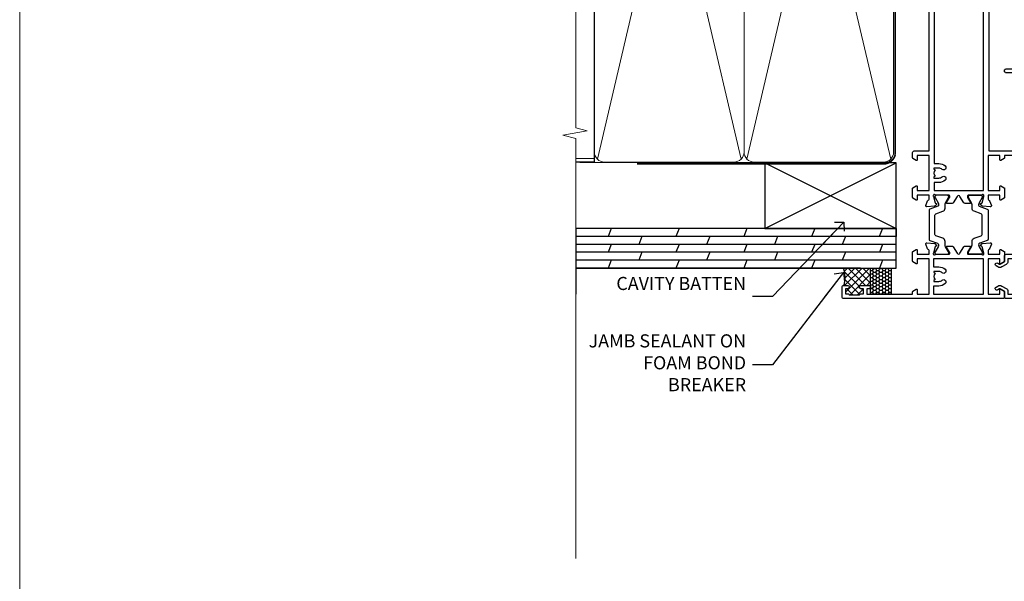
# Model space of a CAD drawing. Units: millimetres. Extents: x 1413 to 9766, y 813 to 2193.
# Drawn here: x 3213 to 3513, y 1296 to 1467 of the extents above; entities that cross this region are included whole.
import ezdxf
from ezdxf import colors
from ezdxf.entities.mleader import LeaderData, LeaderLine
from ezdxf.math import Vec2, Vec3

# ---------------------------------------------------------------- set-up
doc = ezdxf.new("R2010")
doc.units = ezdxf.units.MM
doc.linetypes.add('CENTER', pattern=[2, 1.25, -0.25, 0.25, -0.25])
doc.linetypes.add('Dashed', pattern=[564.444447, 282.222223, -282.222223])
doc.layers.add('Aluminium Systems Ltd Joinery Detail', color=7, linetype='Continuous')
doc.layers.add('Aluminium Systems Ltd Notes', color=7, linetype='Continuous')
doc.layers.add('No Print', color=7, linetype='Continuous', plot=False)
doc.styles.get("Standard").update_dxf_attribs({"font": 'arial.ttf'})

# ---------------------------------------------------------------- blocks, each defined once
blk = doc.blocks.new('Plywood Sheet CC Jamb ThermaColour')
at = {"layer": 'Aluminium Systems Ltd Joinery Detail'}
h = blk.add_hatch(dxfattribs=at)
h.set_pattern_fill('ANSI37', color=256, scale=0.5)
h.set_pattern_definition([(45, (-1817.3147, -13398.9046), (-1.12253202, 1.12253202), []), (135, (-1817.3147, -13398.9046), (-1.12253202, -1.12253202), [])])
h.paths.add_polyline_path([(-11.52, 11.58), (-19.82, 11.58, -0.177414), (-19.73, 6.24), (-18.48, 6.24, -1), (-18.48, 5.24), (-19.23, 5.24), (-19.23, 3.74), (-18.48, 3.74, -0.298217), (-18.02, 3.44), (-14.93, 3.44, -0.298217), (-14.48, 3.74), (-13.73, 3.74), (-13.73, 5.24), (-14.48, 5.24, -1), (-14.48, 6.24), (-11.98, 6.24, -0.289817), (-11.52, 5.96)])
at = {"layer": 'Aluminium Systems Ltd Joinery Detail', "linetype": 'Dashed'}
h = blk.add_hatch(dxfattribs=at)
h.set_pattern_fill('HONEY', color=256, scale=0.2)
h.set_pattern_definition([(0, (0.39373, 0), (0.9525, 0.549926), [0.635, -1.27]), (120, (0.39373, 0), (-0.9525, 0.549926), [0.635, -1.27]), (60, (0.39373, 0), (2e-09, 1.099852), [-1.27, 0.635])])
h.paths.add_polyline_path([(-5.3, 3.64), (-5.3, 11.58), (-11.52, 11.58), (-11.52, 3.64)])
at = {"layer": 'Aluminium Systems Ltd Joinery Detail', "lineweight": 5}
blk.add_line((-95.84, 44.91), (-101.34, 44.91), dxfattribs=at)
at = {"layer": 'Aluminium Systems Ltd Joinery Detail'}
for p, q in [((-43.72, 23.58, 0.5), (-3.72, 43.58, 0.5)), ((-43.72, 43.58, 0.5), (-3.72, 23.58, 0.5)), ((-101.34, 23.58), (-101.34, 3.58)), ((-3.72, 23.58, 0.5), (-101.34, 23.58, -0.33)), ((-3.72, 21.18, 0.5), (-101.34, 21.18, -0.33)), ((-90.54, 23.58, 0.5), (-91.53, 21.18, 0.46)), ((-81.2, 21.18, 0.46), (-82.19, 18.78, 0.41)), ((-69.87, 23.58, 0.5), (-70.86, 21.18, 0.46)), ((-60.53, 21.18, 0.46), (-61.52, 18.78, 0.41)), ((-49.21, 23.58, 0.5), (-50.2, 21.18, 0.46)), ((-39.87, 21.18, 0.46), (-40.86, 18.78, 0.41)), ((-28.55, 23.58, 0.5), (-29.54, 21.18, 0.46)), ((-19.21, 21.18, 0.46), (-20.2, 18.78, 0.41)), ((-7.89, 23.58, 0.5), (-8.88, 21.18, 0.46)), ((-3.72, 23.58, 0.5), (-3.72, 21.18, 0.5)), ((-3.72, 18.78, 0.5), (-101.34, 18.78, -0.33)), ((-90.53, 18.78, -0.5), (-91.52, 16.38, -0.54)), ((-69.87, 18.78, -0.5), (-70.86, 16.38, -0.54)), ((-49.2, 18.78, -0.5), (-50.19, 16.38, -0.54)), ((-28.54, 18.78, -0.5), (-29.53, 16.38, -0.54)), ((-7.88, 18.78, -0.5), (-8.87, 16.38, -0.54)), ((-3.72, 16.38, 0.5), (-101.34, 16.38, -0.33)), ((-81.2, 16.38, 0.46), (-82.19, 13.98, 0.41)), ((-60.53, 16.38, 0.46), (-61.52, 13.98, 0.41)), ((-39.87, 16.38, 0.46), (-40.86, 13.98, 0.41)), ((-19.21, 16.38, 0.46), (-20.2, 13.98, 0.41)), ((-3.72, 13.98, 0.5), (-101.34, 13.98, -0.33)), ((-90.53, 13.98, -0.5), (-91.52, 11.58, -0.54)), ((-69.87, 13.98, -0.5), (-70.86, 11.58, -0.54)), ((-49.2, 13.98, -0.5), (-50.19, 11.58, -0.54)), ((-28.54, 13.98, -0.5), (-29.53, 11.58, -0.54)), ((-7.88, 13.98, -0.5), (-8.87, 11.58, -0.54)), ((-14.63, 11.58, 0.5), (-101.34, 11.58, 0.5))]:
    blk.add_line(p, q, dxfattribs=at)
at = {"layer": 'Aluminium Systems Ltd Joinery Detail', "linetype": 'Dashed'}
blk.add_line((-43.72, 23.58, 0.5), (-101.34, 23.58), dxfattribs=at)
at = {"layer": 'Aluminium Systems Ltd Joinery Detail', "elevation": 0.5}
blk.add_lwpolyline([(-43.72, 23.58), (-3.72, 23.58), (-3.72, 43.58), (-43.72, 43.58)], close=True, dxfattribs=at)
blk.add_lwpolyline([(-101.34, 11.58), (-3.72, 11.58), (-3.72, 23.58), (-101.34, 23.58)], dxfattribs=at)
at = {"layer": 'Aluminium Systems Ltd Joinery Detail', "linetype": 'Dashed', "elevation": -0.54}
blk.add_lwpolyline([(-11.52, 11.58), (-5.3, 11.58), (-5.3, 3.64), (-11.52, 3.64)], close=True, dxfattribs=at)
at = {"layer": 'Aluminium Systems Ltd Joinery Detail'}
blk.add_arc((-27.05, 8.79, 0.5), 7.75, 340.8597, 21.1012, dxfattribs=at)
blk = doc.blocks.new('_Open90')
at = {"color": 0, "linetype": 'ByBlock', "lineweight": -2}
for p, q in [((0, 0), (-2.44, 0)), ((-0.5, 0.5), (0, 0)), ((0, 0), (-0.5, -0.5))]:
    blk.add_line(p, q, dxfattribs=at)
blk = doc.blocks.new('U804-22061')
at = {"flags": 128}
for points in [[(52.5, 46), (52.5, 45.25, -1), (51.5, 45.25), (51.5, 47.75, -1), (52.5, 47.75), (52.5, 47), (54, 47), (54, 47.75, -0.298217), (54.3, 48.21), (54.3, 51.29, -0.298217), (54, 51.75), (54, 52.5), (52.5, 52.5), (52.5, 51.75, -1), (51.5, 51.75), (51.5, 53, -0.414214), (52, 53.5), (55, 53.5, -0.414214), (55.5, 53), (55.5, 21.5), (58.6, 21.5, -1), (58.6, 20.5), (55.5, 20.5), (55.5, 1.2), (66.4, 1.2, -1), (66.4, 0), (64, 0), (63.6, 0.4), (57.4, 0.4), (57, 0), (53.38, 0, -0.267949), (53.2, 0.1), (52.63, 1.1, -0.57735), (52.8, 1.4), (54.1, 1.4), (54.1, 5), (43.4, 5), (43.4, 1.4), (44.7, 1.4, -0.57735), (44.87, 1.1), (44.3, 0.1, -0.267949), (44.12, 0), (42.5, 0, -0.414214), (42, 0.5), (42, 5), (17, 5), (17, 0.5, -0.414214), (16.5, 0), (14.88, 0, -0.267949), (14.7, 0.1), (14.13, 1.1, -0.57735), (14.3, 1.4), (15.6, 1.4), (15.6, 5), (4.9, 5), (4.9, 1.4), (6.2, 1.4, -0.57735), (6.37, 1.1), (5.8, 0.1, -0.267949), (5.62, 0), (2.78, 0, -0.267949), (2.6, 0.1), (2.03, 1.1, -0.57735), (2.2, 1.4), (3.5, 1.4), (3.5, 5), (2.3, 5, 0.359641), (2.01, 4.76, -0.263851), (1.81, 4.53), (0.4, 4.02, -0.087489), (0.3, 4, -0.414214), (0, 4.3, -0.02182), (0, 4.33), (0.21, 6.69, -0.176327), (0.29, 6.88), (0.66, 7.24, -0.198912), (0.8, 7.3, -0.065543), (0.85, 7.29, -0.267949), (0.99, 7.15), (1.04, 6.98, 0.267949), (1.18, 6.84), (3.16, 6.31, 0.065543), (3.24, 6.3), (3.4, 6.3, 0.688501), (3.6, 6.82, -0.213422), (3.5, 7.05), (3.5, 11, 0.414214), (3.2, 11.3), (2.98, 11.3, 0.137852), (2.82, 11.26), (1.3, 10.33, -0.585498), (1, 10.5), (1, 12.03, -0.261434), (1.19, 12.37), (3.16, 13.57, 0.561225), (3.16, 14.43), (1.19, 15.63, -0.261434), (1, 15.97), (1, 17.5, -0.585498), (1.3, 17.67), (2.82, 16.74, 0.137852), (2.98, 16.7), (3.2, 16.7, 0.414214), (3.5, 17), (3.5, 20.95, -0.213422), (3.6, 21.18, 0.688501), (3.4, 21.7), (3.24, 21.7, 0.065543), (3.16, 21.69), (1.18, 21.16, 0.267949), (1.04, 21.02), (0.99, 20.85, -0.267949), (0.85, 20.71, -0.065543), (0.8, 20.7, -0.198912), (0.66, 20.76), (0.29, 21.12, -0.176327), (0.21, 21.31), (0, 23.67, -0.02182), (0, 23.7, -0.414214), (0.3, 24, -0.087489), (0.4, 23.98), (1.81, 23.47, -0.263851), (2.01, 23.24, 0.359641), (2.3, 23), (22.6, 23, 0.414214), (24.1, 24.5), (24.1, 34.4, 0.414214), (22.6, 35.9), (14.29, 35.9, -0.198912), (13.08, 36.4), (10.02, 39.47, -0.410372), (10, 41.86), (10, 49.75), (9.2, 49.75, -0.414214), (9, 49.95), (9, 53, -0.414214), (9.5, 53.5), (17.2, 53.5, -0.414214), (17.7, 53), (17.7, 51, -0.414214), (17.2, 50.5), (16.8, 50.5, -0.414214), (16.3, 51), (16.3, 52.1), (11.2, 52.1), (11.2, 50.47, -0.136106), (11.4, 49.75), (11.4, 41.86, -0.195501), (11, 40.88, 0.410372), (11.01, 40.46), (13.96, 37.5), (17.28, 37.5, 0.668179), (17.63, 38.35), (16.52, 39.47, -0.414214), (16.52, 41.87), (17.08, 42.44, -0.414214), (17.79, 42.44), (18.21, 42.01, -0.414214), (18.21, 41.59), (17.51, 40.88, 0.414214), (17.51, 40.46), (18.07, 39.89, 0.198912), (18.29, 39.8), (19.3, 39.8, -0.414214), (19.6, 39.5), (19.6, 38.36), (20.46, 37.5), (29.54, 37.5), (30.4, 38.36), (30.4, 39.5, -0.414214), (30.7, 39.8), (31.71, 39.8, 0.198912), (31.93, 39.89), (32.49, 40.46, 0.414214), (32.49, 40.88), (31.79, 41.59, -0.414214), (31.79, 42.01), (32.21, 42.44, -0.414214), (32.92, 42.44), (33.48, 41.87, -0.414214), (33.48, 39.47), (32.37, 38.35, 0.668179), (32.72, 37.5), (36.04, 37.5), (39.6, 41.06), (39.6, 52.1), (33.7, 52.1), (33.7, 51, -0.414214), (33.2, 50.5), (32.8, 50.5, -0.414214), (32.3, 51), (32.3, 53, -0.414214), (32.8, 53.5), (40.5, 53.5, -0.414214), (41, 53), (41, 41.19, -0.198912), (40.5, 39.98), (36.92, 36.4, -0.198912), (35.71, 35.9), (27.4, 35.9, 0.414214), (25.9, 34.4), (25.9, 24.7, 0.414214), (27.4, 23.2), (54.1, 23.2), (54.1, 46)], [(13.15, 8, 0.182676), (12.42, 9.92, 1), (11.37, 8.99, -0.182676), (11.75, 8), (11.75, 6.5), (11.51, 6.5), (11.21, 6.85, -0.36397), (9.29, 6.85), (8.99, 6.5), (8.75, 6.5), (8.75, 8, -0.182676), (9.12, 8.99, 1), (8.07, 9.92, 0.182676), (7.35, 8), (7.35, 6.6), (4.9, 6.6), (4.9, 21.6), (54.1, 21.6), (54.1, 6.6), (51.65, 6.6), (51.65, 8, 0.182676), (50.92, 9.92, 1), (49.87, 8.99, -0.182676), (50.25, 8), (50.25, 6.5), (50.01, 6.5), (49.71, 6.85, -0.36397), (47.79, 6.85), (47.49, 6.5), (47.25, 6.5), (47.25, 8, -0.182676), (47.62, 8.99, 1), (46.57, 9.92, 0.182676), (45.85, 8), (45.85, 6.6), (13.15, 6.6)]]:
    blk.add_lwpolyline(points, format="xyb", close=True, dxfattribs=at)
blk = doc.blocks.new('18CCB')
at = {"color": 2}
blk.add_lwpolyline([(6.05, 4.19), (11.95, 4.19, -0.315299), (12.32, 3.93), (13.11, 1.76, 0.315299), (14.05, 1.1), (15.11, 1.1, -0.131652), (15.71, 0.94), (17.29, 0.03, 0.131652), (17.39, 0), (17.6, 0, 0.414214), (18, 0.4), (18, 3.8, 0.414214), (17.6, 4.2), (17.39, 4.2, 0.131652), (17.29, 4.17), (15.71, 3.26, -0.131652), (15.11, 3.1), (14.96, 3.1, -0.315299), (14.68, 3.3), (13.8, 5.73, 0.315299), (13.42, 5.99), (4.58, 5.99, 0.315299), (4.2, 5.73), (3.37, 3.43, -0.315299), (2.9, 3.1), (2.89, 3.1, -0.131652), (2.29, 3.26), (0.71, 4.17, 0.131652), (0.61, 4.2), (0.4, 4.2, 0.414214), (0, 3.8), (0, 0.4, 0.414214), (0.4, 0), (0.61, 0, 0.131652), (0.71, 0.03), (2.29, 0.94, -0.131652), (2.89, 1.1), (3.95, 1.1, 0.315299), (4.89, 1.76), (5.68, 3.93, -0.315299)], format="xyb", close=True, dxfattribs=at)
blk = doc.blocks.new('U814-22071')
at = {"flags": 128}
for points in [[(10.8, 22.9, 0.57735), (10.63, 22.6), (11.2, 21.6, 0.267949), (11.38, 21.5), (14.22, 21.5, 0.267949), (14.4, 21.6), (14.97, 22.6, 0.57735), (14.8, 22.9), (13.5, 22.9), (13.5, 26.5), (14.7, 26.5, -0.359641), (14.99, 26.26, 0.263851), (15.19, 26.03), (16.6, 25.52, 0.087489), (16.7, 25.5, 0.414214), (17, 25.8, 0.02182), (17, 25.83), (16.79, 28.19, 0.176327), (16.71, 28.38), (16.34, 28.74, 0.198912), (16.2, 28.8, 0.065543), (16.15, 28.79, 0.267949), (16.01, 28.65), (15.96, 28.48, -0.267949), (15.82, 28.34), (13.84, 27.81, -0.065543), (13.76, 27.8), (13.6, 27.8, -0.688501), (13.4, 28.32, 0.213422), (13.5, 28.55), (13.5, 32.5, -0.414214), (13.8, 32.8), (14.02, 32.8, -0.137852), (14.18, 32.76), (15.7, 31.83, 0.585498), (16, 32), (16, 33.53, 0.261434), (15.81, 33.87), (13.84, 35.07, -0.561225), (13.84, 35.93), (15.81, 37.13, 0.261434), (16, 37.47), (16, 39, 0.585498), (15.7, 39.17), (14.18, 38.24, -0.137852), (14.02, 38.2), (13.8, 38.2, -0.414214), (13.5, 38.5), (13.5, 42.45, 0.213422), (13.4, 42.68, -0.688501), (13.6, 43.2), (13.76, 43.2, -0.065543), (13.84, 43.19), (15.82, 42.66, -0.267949), (15.96, 42.52), (16.01, 42.35, 0.267949), (16.15, 42.21, 0.065543), (16.2, 42.2, 0.198912), (16.34, 42.26), (16.71, 42.62, 0.176327), (16.79, 42.81), (17, 45.17, 0.02182), (17, 45.2, 0.414214), (16.7, 45.5, 0.087489), (16.6, 45.48), (15.19, 44.97, 0.263851), (14.99, 44.74, -0.359641), (14.7, 44.5), (13.5, 44.5), (13.5, 48.1), (14.8, 48.1, 0.57735), (14.97, 48.4), (14.4, 49.4, 0.267949), (14.22, 49.5), (11.38, 49.5, 0.267949), (11.2, 49.4), (10.63, 48.4, 0.57735), (10.8, 48.1), (12.1, 48.1), (12.1, 44.5), (1.4, 44.5), (1.4, 48.1), (2.7, 48.1, 0.57735), (2.87, 48.4), (2.3, 49.4, 0.267949), (2.12, 49.5), (0.5, 49.5, 0.414214), (0, 49), (0, 0.5, 0.414214), (0.5, 0), (3.5, 0, 0.414214), (4, 0.5), (4, 1.75, 1), (3, 1.75), (3, 1), (1.5, 1), (1.5, 1.75, 0.298217), (1.2, 2.21), (1.2, 5.29, 0.298217), (1.5, 5.75), (1.5, 6.5), (3, 6.5), (3, 5.75, 1), (4, 5.75), (4, 8.25, 1), (3, 8.25), (3, 7.5), (1.4, 7.5), (1.4, 21.5), (2.12, 21.5, 0.267949), (2.3, 21.6), (2.87, 22.6, 0.57735), (2.7, 22.9), (1.4, 22.9), (1.4, 26.5), (12.1, 26.5), (12.1, 22.9)], [(5.79, 28.35), (5.49, 28), (5.25, 28), (5.25, 29.5, -0.182676), (5.62, 30.49, 1), (4.57, 31.42, 0.182676), (3.85, 29.5), (3.85, 27.9), (1.4, 27.9), (1.4, 43.1), (12.1, 43.1), (12.1, 27.9), (9.65, 27.9), (9.65, 29.5, 0.182676), (8.93, 31.42, 1), (7.88, 30.49, -0.182676), (8.25, 29.5), (8.25, 28), (8.01, 28), (7.71, 28.35, -0.36397)]]:
    blk.add_lwpolyline(points, format="xyb", close=True, dxfattribs=at)
blk = doc.blocks.new('U803-22060A')
at = {"flags": 128}
for points in [[(3.5, 17, -0.414214), (3.2, 16.7), (2.98, 16.7, -0.137852), (2.82, 16.74), (1.3, 17.67, 0.585498), (1, 17.5), (1, 15.97, 0.261434), (1.19, 15.63), (3.16, 14.43, -0.561225), (3.16, 13.57), (1.19, 12.37, 0.261434), (1, 12.03), (1, 10.5, 0.585498), (1.3, 10.33), (2.82, 11.26, -0.137852), (2.98, 11.3), (3.2, 11.3, -0.414214), (3.5, 11), (3.5, 7.05, 0.213422), (3.6, 6.82, -0.688501), (3.4, 6.3), (3.24, 6.3, -0.065543), (3.16, 6.31), (1.18, 6.84, -0.267949), (1.04, 6.98), (0.99, 7.15, 0.267949), (0.85, 7.29, 0.065543), (0.8, 7.3, 0.198912), (0.66, 7.24), (0.29, 6.88, 0.176327), (0.21, 6.69), (0, 4.33, 0.02182), (0, 4.3, 0.414214), (0.3, 4, 0.087489), (0.4, 4.02), (1.81, 4.53, 0.263851), (2.01, 4.76, -0.359641), (2.3, 5), (3.5, 5), (3.5, 1.4), (2.2, 1.4, 0.57735), (2.03, 1.1), (2.6, 0.1, 0.267949), (2.78, 0), (5.62, 0, 0.267949), (5.8, 0.1), (6.37, 1.1, 0.57735), (6.2, 1.4), (4.9, 1.4), (4.9, 5), (15.6, 5), (15.6, 1.4), (14.3, 1.4, 0.57735), (14.13, 1.1), (14.7, 0.1, 0.267949), (14.88, 0), (16.5, 0, 0.414214), (17, 0.5), (17, 5), (76.5, 5), (76.5, 0.5, 0.414214), (77, 0), (78.62, 0, 0.267949), (78.8, 0.1), (79.37, 1.1, 0.57735), (79.2, 1.4), (77.9, 1.4), (77.9, 5), (88.6, 5), (88.6, 1.4), (87.3, 1.4, 0.57735), (87.13, 1.1), (87.7, 0.1, 0.267949), (87.88, 0), (90.72, 0, 0.267949), (90.9, 0.1), (91.47, 1.1, 0.57735), (91.3, 1.4), (90, 1.4), (90, 5), (91.2, 5, -0.359641), (91.49, 4.76, 0.263851), (91.69, 4.53), (93.1, 4.02, 0.087489), (93.2, 4, 0.414214), (93.5, 4.3, 0.02182), (93.5, 4.33), (93.29, 6.69, 0.176327), (93.21, 6.88), (92.84, 7.24, 0.198912), (92.7, 7.3, 0.065543), (92.65, 7.29, 0.267949), (92.51, 7.15), (92.46, 6.98, -0.267949), (92.32, 6.84), (90.34, 6.31, -0.065543), (90.26, 6.3), (90.1, 6.3, -0.688501), (89.9, 6.82, 0.213422), (90, 7.05), (90, 11, -0.414214), (90.3, 11.3), (90.52, 11.3, -0.137852), (90.68, 11.26), (92.2, 10.33, 0.585498), (92.5, 10.5), (92.5, 12.03, 0.261434), (92.31, 12.37), (90.34, 13.57, -0.561225), (90.34, 14.43), (92.31, 15.63, 0.261434), (92.5, 15.97), (92.5, 17.5, 0.585498), (92.2, 17.67), (90.68, 16.74, -0.137852), (90.52, 16.7), (90.3, 16.7, -0.414214), (90, 17), (90, 20.95, 0.213422), (89.9, 21.18, -0.688501), (90.1, 21.7), (90.26, 21.7, -0.065543), (90.34, 21.69), (92.32, 21.16, -0.267949), (92.46, 21.02), (92.51, 20.85, 0.267949), (92.65, 20.71, 0.065543), (92.7, 20.7, 0.198912), (92.84, 20.76), (93.21, 21.12, 0.176327), (93.29, 21.31), (93.5, 23.67, 0.02182), (93.5, 23.7, 0.414214), (93.2, 24, 0.087489), (93.1, 23.98), (91.69, 23.47, 0.263851), (91.49, 23.24, -0.359641), (91.2, 23), (70.9, 23, -0.414214), (69.4, 24.5), (69.4, 34.4, -0.414214), (70.9, 35.9), (79.21, 35.9, 0.198912), (80.42, 36.4), (83.48, 39.47, 0.410372), (83.5, 41.86), (83.5, 49.75), (84.3, 49.75, 0.414214), (84.5, 49.95), (84.5, 53, 0.414214), (84, 53.5), (76.3, 53.5, 0.414214), (75.8, 53), (75.8, 51, 0.414214), (76.3, 50.5), (76.7, 50.5, 0.414214), (77.2, 51), (77.2, 52.1), (82.3, 52.1), (82.3, 50.47, 0.136106), (82.1, 49.75), (82.1, 41.86, 0.195501), (82.5, 40.88, -0.410372), (82.49, 40.46), (79.54, 37.5), (76.22, 37.5, -0.668179), (75.87, 38.35), (76.98, 39.47, 0.414214), (76.98, 41.87), (76.42, 42.44, 0.414214), (75.71, 42.44), (75.29, 42.01, 0.414214), (75.29, 41.59), (75.99, 40.88, -0.414214), (75.99, 40.46), (75.43, 39.89, -0.198912), (75.21, 39.8), (74.2, 39.8, 0.414214), (73.9, 39.5), (73.9, 38.36), (73.04, 37.5), (63.96, 37.5), (63.1, 38.36), (63.1, 39.5, 0.414214), (62.8, 39.8), (61.79, 39.8, -0.198912), (61.57, 39.89), (61.01, 40.46, -0.414214), (61.01, 40.88), (61.71, 41.59, 0.414214), (61.71, 42.01), (61.29, 42.44, 0.414214), (60.58, 42.44), (60.02, 41.87, 0.414214), (60.02, 39.47), (61.13, 38.35, -0.668179), (60.78, 37.5), (57.46, 37.5), (53.9, 41.06), (53.9, 52.1), (59.8, 52.1), (59.8, 51, 0.414214), (60.3, 50.5), (60.7, 50.5, 0.414214), (61.2, 51), (61.2, 53, 0.414214), (60.7, 53.5), (53, 53.5, 0.414214), (52.5, 53), (52.5, 41.19, 0.198912), (53, 39.98), (56.58, 36.4, 0.198912), (57.79, 35.9), (66.1, 35.9, -0.414214), (67.6, 34.4), (67.6, 24.7, -0.414214), (66.1, 23.2), (17, 23.2), (17, 49, 0.414214), (16.5, 49.5), (13.5, 49.5, 0.414214), (13, 49), (13, 47.75, 1), (14, 47.75), (14, 48.5), (15.5, 48.5), (15.5, 47.75, 0.298217), (15.8, 47.29), (15.8, 44.21, 0.298217), (15.5, 43.75), (15.5, 43), (14, 43), (14, 43.75, 1), (13, 43.75), (13, 41.25, 1), (14, 41.25), (14, 42), (15.6, 42), (15.6, 28), (14.88, 28, 0.267949), (14.7, 27.9), (14.13, 26.9, 0.57735), (14.3, 26.6), (15.6, 26.6), (15.6, 23), (4.9, 23), (4.9, 26.6), (6.2, 26.6, 0.57735), (6.37, 26.9), (5.8, 27.9, 0.267949), (5.62, 28), (2.78, 28, 0.267949), (2.6, 27.9), (2.03, 26.9, 0.57735), (2.2, 26.6), (3.5, 26.6), (3.5, 23), (2.3, 23, -0.359641), (2.01, 23.24, 0.263851), (1.81, 23.47), (0.4, 23.98, 0.087489), (0.3, 24, 0.414214), (0, 23.7, 0.02182), (0, 23.67), (0.21, 21.31, 0.176327), (0.29, 21.12), (0.66, 20.76, 0.198912), (0.8, 20.7, 0.065543), (0.85, 20.71, 0.267949), (0.99, 20.85), (1.04, 21.02, -0.267949), (1.18, 21.16), (3.16, 21.69, -0.065543), (3.24, 21.7), (3.4, 21.7, -0.688501), (3.6, 21.18, 0.213422), (3.5, 20.95)], [(59.5, 6.6), (13.15, 6.6), (13.15, 8, 0.182676), (12.42, 9.92, 1), (11.37, 8.99, -0.182676), (11.75, 8), (11.75, 6.5), (11.51, 6.5), (11.21, 6.85, -0.36397), (9.29, 6.85), (8.99, 6.5), (8.75, 6.5), (8.75, 8, -0.182676), (9.12, 8.99, 1), (8.07, 9.92, 0.182676), (7.35, 8), (7.35, 6.6), (4.9, 6.6), (4.9, 21.6), (88.6, 21.6), (88.6, 6.6), (86.15, 6.6), (86.15, 8, 0.182676), (85.42, 9.92, 1), (84.37, 8.99, -0.182676), (84.75, 8), (84.75, 6.5), (84.51, 6.5), (84.21, 6.85, -0.36397), (82.29, 6.85), (81.99, 6.5), (81.75, 6.5), (81.75, 8, -0.182676), (82.12, 8.99, 1), (81.07, 9.92, 0.182676), (80.35, 8), (80.35, 6.6), (77.5, 6.6), (77.5, 8.1, 0.414214), (77, 8.6, 0.414214), (76.5, 8.1), (76.5, 6.6), (60.5, 6.6), (60.5, 8.1, 0.414214), (60, 8.6), (60, 8.6, 0.414214), (59.5, 8.1)]]:
    blk.add_lwpolyline(points, format="xyb", close=True, dxfattribs=at)
blk = doc.blocks.new('U814-18CCB-U803-18CCB-U804')
for name, p in [('U803-22060A', (28, 21.5)), ('U804-22061', (132.5, 21.5)), ('U814-22071', (0, 0)), ('18CCB', (13.5, 38.5)), ('18CCB', (118, 38.5))]:
    blk.add_blockref(name, p)
at = {"xscale": -1, "rotation": 180}
for p in [(13.5, 32.5), (118, 32.5)]:
    blk.add_blockref('18CCB', p, dxfattribs=at)
blk = doc.blocks.new('U677-21492')
at = {"flags": 128}
blk.add_lwpolyline([(2.24, 2.83), (2.99, 1.53, -0.267949), (2.99, 1.33), (2.66, 0.75, 1), (3.52, 0.25), (3.85, 0.83, 0.267949), (3.85, 2.03), (3.1, 3.33, 0.267949), (2.24, 3.83), (1.4, 3.83), (1.4, 14.46), (12.1, 14.46), (12.1, 3.83), (11.26, 3.83, 0.267949), (10.4, 3.33), (9.65, 2.03, 0.267949), (9.65, 0.83), (9.98, 0.25, 1), (10.84, 0.75), (10.51, 1.33, -0.267949), (10.51, 1.53), (11.26, 2.83), (13, 2.83, 0.414214), (13.5, 3.33), (13.5, 14.86, 0.414214), (12.5, 15.86), (1.4, 15.86), (1.4, 28.93), (37.43, 28.93), (37.73, 28.41, 0.353366), (37.97, 28.32, -0.899194), (38.57, 26.95), (38.1, 26.68, 1), (38.7, 25.64), (39.17, 25.91, 0.362219), (40.03, 28.26, -0.518602), (40.51, 28.93), (45.49, 28.93, -0.518602), (45.97, 28.26, 0.362219), (46.83, 25.91), (47.3, 25.64, 1), (47.9, 26.68), (47.43, 26.95, -0.899194), (48.03, 28.32, 0.353366), (48.27, 28.41), (48.57, 28.93), (48.57, 28.93), (66, 28.93), (66, 23.13, 0.414214), (66.5, 22.63), (68.3, 22.63, -0.414214), (68.8, 22.13), (68.8, 14.03), (66.5, 14.03, 0.414214), (66, 13.53), (66, 13.33, 0.414214), (66.5, 12.83), (68.8, 12.83), (68.8, 3.33, 0.414214), (69.3, 2.83), (69.5, 2.83, 0.414214), (70, 3.33), (70, 24.58, 1), (69, 24.58), (69, 23.83), (67.5, 23.83), (67.5, 24.58, 0.298217), (67.2, 25.04), (67.2, 28.12, 0.298217), (67.5, 28.58), (67.5, 29.33), (69, 29.33), (69, 28.58, 1), (70, 28.58), (70, 29.83, 0.414214), (69.5, 30.33), (0.5, 30.33, 0.414214), (0, 29.83), (0, 3.33, 0.414214), (0.5, 2.83)], format="xyb", close=True, dxfattribs=at)
blk = doc.blocks.new('ThermAcolour Mainland Stacker Window Jamb')
at = {"layer": 'Aluminium Systems Ltd Joinery Detail', "extrusion": (0, 0, -1), "zscale": -1, "rotation": 90}
for name, p in [('U814-18CCB-U803-18CCB-U804', (21.5, -101.33)), ('U677-21492', (-25.17, -101.33))]:
    blk.add_blockref(name, p, dxfattribs=at)
blk = doc.blocks.new('190mm Jamb')
for q in [(4.47, 209.25, -0.8), (-1.2, 20.35, -0.5)]:
    blk.add_line((4.51, 20.35, -1.16), q)
at = {"layer": 'Aluminium Systems Ltd Joinery Detail', "lineweight": 5}
for p, q in [((49.16, 21.24, -1.5), (5.36, 208.36, -1.15)), ((49.16, 208.36, -1.15), (5.36, 21.24, -1.5)), ((94.74, 21.24, -1.5), (50.94, 208.36, -1.15)), ((94.74, 208.36, -1.15), (50.94, 21.24, -1.5))]:
    blk.add_line(p, q, dxfattribs=at)
at = {"layer": 'Aluminium Systems Ltd Joinery Detail', "linetype": 'Continuous', "lineweight": 5, "ltscale": 0.12, "elevation": -0.5}
blk.add_lwpolyline([(-1.2, 225.15), (-1.2, 30.74), (2.24, 29.84), (-5.18, 28.57), (-1.2, 27.54), (-1.2, -100.42)], dxfattribs=at)
at = {"layer": 'Aluminium Systems Ltd Joinery Detail', "lineweight": 5, "elevation": -1.5}
for points in [[(50.05, 206.21, 0.414214), (47.01, 209.25), (7.51, 209.25, 0.414214), (4.47, 206.21), (4.47, 23.39, 0.414214), (7.51, 20.35), (47.01, 20.35, 0.414214), (50.05, 23.39)], [(95.63, 206.21, 0.414214), (92.59, 209.25), (53.09, 209.25, 0.414214), (50.05, 206.21), (50.05, 23.39, 0.414214), (53.09, 20.35), (92.59, 20.35, 0.414214), (95.63, 23.39)]]:
    blk.add_lwpolyline(points, format="xyb", close=True, dxfattribs=at)
at = {"layer": 'Aluminium Systems Ltd Joinery Detail', "linetype": 'Dashed', "lineweight": 5, "ltscale": 0.01, "const_width": 0.25, "elevation": 0.25}
blk.add_lwpolyline([(0, 20.22), (92.93, 20.22, 0.419702), (96.1, 23.39), (96.1, 206.26)], format="xyb", dxfattribs=at)
at = {"layer": 'Aluminium Systems Ltd Joinery Detail', "linetype": 'CENTER', "lineweight": 5, "ltscale": 3, "const_width": 0.5, "elevation": -1}
blk.add_lwpolyline([(17.4, 19.84), (93.18, 19.84, 0.298648), (96.14, 22.67), (96.14, 206.26)], format="xyb", dxfattribs=at)
blk = doc.blocks.new('Page Layout')
at = {"layer": 'Aluminium Systems Ltd Joinery Detail', "color": 8, "lineweight": 5}
blk.add_lwpolyline([(0, 694.64), (0, 0), (553.08, 0), (553.08, 694.64)], close=True, dxfattribs=at)
blk = doc.blocks.new('Page Layout Group')
at = {"layer": 'No Print'}
blk.add_blockref('Page Layout', (1800, 0), dxfattribs=at)
blk = doc.blocks.new('Plywood Sheet CC Jamb Text ThermaColour')
at = {"layer": 'Aluminium Systems Ltd Notes', "color": 3, "lineweight": 5, "ltscale": 0.12}
ml = blk.add_multileader_mtext('Standard', dxfattribs=at)
ml.set_content('CAVITY BATTEN', color=3)
ml.set_leader_properties(color=8)
ml.set_arrow_properties(name='OPEN90')
ml.build(insert=Vec2(0, 0))
ml.multileader.update_dxf_attribs({"text_left_attachment_type": 2, "text_right_attachment_type": 2})
ctx = ml.context
ctx.base_point, ctx.plane_origin = Vec3(-51.03, 7.94, 0.5), Vec3(42.47, 38.03, 0.5)
ctx.left_attachment, ctx.right_attachment, ctx.text_align_type = 2, 2, 2
notes = []
notes.append((ctx, [(0, (1, 1, 0), (-19.81, 7.94, 0.5), (-1, 0), 6.05, [(0, [(1.96, 30.66, 0.5)], 0, [])])]))
ctx.mtext.insert, ctx.mtext.width, ctx.mtext.defined_height, ctx.mtext.alignment, ctx.mtext.line_spacing_style, ctx.mtext.flow_direction = Vec3(-27.85, 13.94, 0.5), 40.5926, 18.65, 3, 2, 5
ml = blk.add_multileader_mtext('Standard', dxfattribs=at)
ml.set_content('JAMB SEALANT ON FOAM BOND BREAKER', color=3)
ml.set_leader_properties(color=8)
ml.set_arrow_properties(name='OPEN90')
ml.build(insert=Vec2(0, 0))
ml.multileader.update_dxf_attribs({"text_left_attachment_type": 2, "text_right_attachment_type": 2})
ctx = ml.context
ctx.base_point, ctx.plane_origin = Vec3(-81.1, -12.88, 0.5), Vec3(39.81, 55.82, 0.5)
ctx.left_attachment, ctx.right_attachment, ctx.text_align_type = 2, 2, 2
notes.append((ctx, [(0, (1, 1, 0), (-19.81, -12.88, 0.5), (-1, 0), 6.05, [(0, [(1.78, 15.26, 0.5)], 0, [])])]))
ctx.mtext.insert, ctx.mtext.width, ctx.mtext.defined_height, ctx.mtext.alignment, ctx.mtext.line_spacing_style, ctx.mtext.flow_direction = Vec3(-27.85, -3.55, 0.5), 52.4621, 18.65, 3, 2, 5
for ctx, leaders in notes:
    for number, flags, end, landing, length, lines in leaders:
        leader = LeaderData()
        leader.index, (leader.has_last_leader_line, leader.has_dogleg_vector, leader.attachment_direction) = number, flags
        leader.last_leader_point, leader.dogleg_vector, leader.dogleg_length = Vec3(end), Vec3(landing), length
        for number, points, colour, breaks in lines:
            line = LeaderLine()
            line.index, line.vertices, line.color, line.breaks = number, Vec3.list(points), colors.encode_raw_color(colour), breaks
            leader.lines.append(line)
        ctx.leaders.append(leader)

msp = doc.modelspace()

# ---------------------------------------------------------------- block references
at = {"layer": 'Aluminium Systems Ltd Joinery Detail'}
for name, p in [('Page Layout Group', (1413.03, 1047.61)), ('190mm Jamb', (3383.66, 1403.4, 0.15)), ('ThermAcolour Mainland Stacker Window Jamb', (3485.08, 1483.48)), ('Plywood Sheet CC Jamb ThermaColour', (3483.81, 1379.9, 1.2))]:
    msp.add_blockref(name, p, dxfattribs=at)
at = {"layer": 'Aluminium Systems Ltd Notes'}
msp.add_blockref('Plywood Sheet CC Jamb Text ThermaColour', (3462.19, 1374.83, 1.2), dxfattribs=at)

doc.saveas('drawing.dxf')
